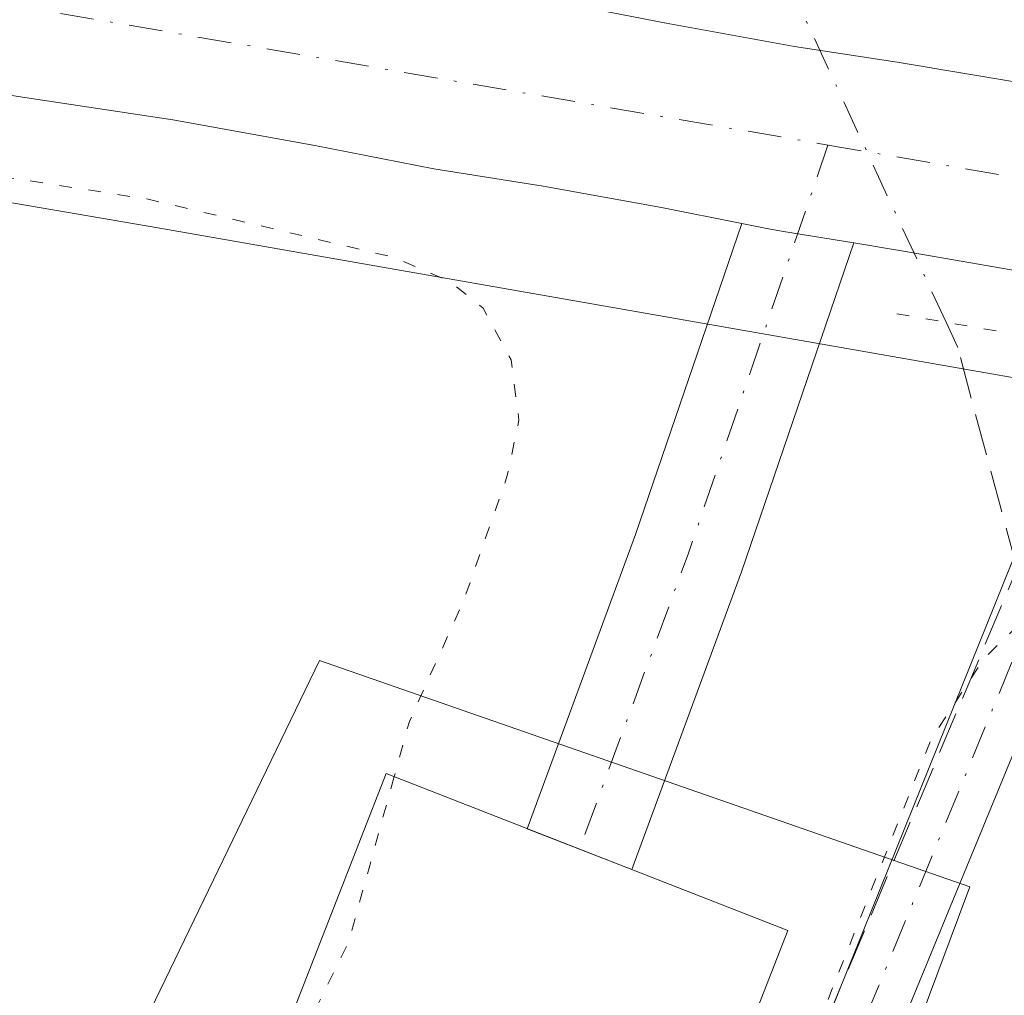
# Model space of a CAD drawing. Units: metres. Extents: x 615449 to 618934, y 4657655 to 4660037.
# Drawn here: x 617362 to 617401, y 4657863 to 4657901 of the extents above; entities that cross this region are included whole.
import ezdxf

# ---------------------------------------------------------------- set-up
doc = ezdxf.new("R2010")
doc.units = ezdxf.units.M
doc.header["$MEASUREMENT"] = 0
for name, pattern in [('DGN Style 3', [2.307223458686699, 1.648016756204785, -0.6592067024819142]), ('DGN Style 4', [2.6384748266838614, 1.318413404963828, -0.6592067024819142, 0.001648016756204785, -0.6592067024819142]), ('DGN Style 5', [1.1536117293433497, 0.4944050268614355, -0.6592067024819142])]:
    doc.linetypes.add(name, pattern=pattern)
for name, color, linetype, lineweight in [('Camino Cxs', 7, 'Continuous', 0), ('Camino eje', 30, 'DGN Style 4', 13), ('Carretera de calzada única Cxs', 7, 'Continuous', 13), ('Carretera de calzada única eje', 7, 'DGN Style 4', 0), ('Corriente artificial lineal', 4, 'DGN Style 3', 13), ('Corriente artificial lineal oculto', 135, 'DGN Style 4', 13), ('Cultivos herbáceos CxS', 92, 'Continuous', 0), ('Curva de nivel auxiliar depresión', 30, 'DGN Style 5', 0), ('Edificación industrial Cxs', 135, 'Continuous', 13), ('Núcleo urbano CxS', 7, 'Continuous', 0), ('Pista pavimentada Cxs', 135, 'Continuous', 0), ('Pista pavimentada eje', 135, 'DGN Style 4', 0), ('Puente lineal', 2, 'DGN Style 5', 0)]:
    doc.layers.add(name, color=color, linetype=linetype, lineweight=lineweight)

# ---------------------------------------------------------------- blocks, each defined once
blk = doc.blocks.new('*U8')
at = {"layer": 'Cultivos herbáceos CxS', "color": 92, "linetype": 'Continuous', "lineweight": 0}
blk.add_polyline3d([(617643.3024000004, 4657702.995800001, 253.9444999999978), (617248.1120999996, 4657696.444599999, 252.2685999999958), (617232.7401000002, 4657718.148700001, 252.2344000000012), (617290.4643000001, 4657753.170299999, 252.0467000000062), (617313.0164999999, 4657772.0371, 252.2489999999962), (617313.1017000005, 4657772.072899999, 252.2465999999986), (617374.7342999997, 4657798.023499999, 252.7004000000015), (617382.5000999998, 4657821.317299999, 252.5152999999991), (617399.6945000002, 4657867.355900001, 252.508799999996), (617374.1807000004, 4657876.231100001, 252.2694999999949), (617358.0960999997, 4657842.951099999, 252.1171000000031), (617325.3690999999, 4657875.119899999, 252.195000000007), (617308.9930999996, 4657901.001300001, 252.5795000000071), (617309.1552999998, 4657901.1143, 252.5890999999974), (617311.2509000005, 4657902.571900001, 252.7439000000013), (617311.5613000002, 4657902.787900001, 252.7648999999947), (617342.2747, 4657897.5913, 252.7296999999962), (617367.9212999997, 4657893.194700001, 252.7315999999992), (617433.9162999997, 4657881.628699999, 252.7502999999997), (617433.9272999996, 4657881.626700001, 252.750199999995), (617530.8410999998, 4657864.7807, 252.764599999995)], dxfattribs=at)
blk = doc.blocks.new('*U22')
at = {"layer": 'Carretera de calzada única Cxs', "color": 7, "linetype": 'Continuous', "lineweight": 13}
for points in [[(617296.7401000002, 4657917.140100001, 253.0043000000005), (617338.4700999996, 4657909.8301, 252.8932999999961), (617343.0100999996, 4657908.960100001, 252.9069000000018), (617347.9901000002, 4657908.0801, 252.9419000000053), (617349.5900999998, 4657907.850099999, 252.9400000000023), (617354.6201, 4657907.0601, 252.9134999999951), (617359.6300999997, 4657906.170100001, 252.9045999999944), (617364.6001000004, 4657905.2401, 252.9682999999932), (617369.5301000001, 4657904.460100001, 253.0197000000044), (617373.7801000001, 4657903.710100001, 253.0163999999932), (617377.3800999997, 4657903.090100001, 253.0163999999932), (617382.5301000001, 4657902.270099999, 253.1146000000008), (617387.7801000001, 4657901.2401, 253.1708000000072), (617392.8201000001, 4657900.3201, 253.1781999999948), (617396.8400999998, 4657899.700099999, 253.1993999999977), (617402.3901000004, 4657898.770099999, 253.2756999999983), (617406.0427000001, 4657898.261399999, 253.0654000000068), (617406.5217000004, 4657898.194700001, 253.0445999999938), (617408.3047000002, 4657897.887900001, 252.9845999999961), (617410.4354999998, 4657897.529100001, 252.9470000000001), (617411.1475000001, 4657897.4035, 252.9415000000008), (617415.1901000004, 4657896.690099999, 252.9336999999941), (617420.2001, 4657895.6801, 252.9331999999995), (617425.2401000002, 4657894.7601, 252.9418000000005)], [(617422.7301000003, 4657887.9101, 252.9257999999973), (617418.7701000003, 4657888.620100001, 252.9177000000054), (617413.1901000004, 4657889.630100001, 252.915399999998), (617409.7001, 4657890.280099999, 252.9318000000058), (617408.7188999997, 4657890.3693, 252.9361000000063), (617407.9401000004, 4657890.520099999, 252.9413999999961), (617407.2185000004, 4657890.6303, 252.9462000000058), (617405.7028999999, 4657890.897700001, 252.9557000000059), (617404.9801000003, 4657891.0701, 252.9593000000023), (617402.8749000002, 4657891.338400001, 252.9622999999993), (617401.9200999998, 4657891.460100001, 252.9585999999981), (617397.0976999998, 4657892.2927, 252.9300999999978), (617395.1438999996, 4657892.6141, 252.9312999999966), (617392.3135000002, 4657893.079700001, 252.936400000006), (617391.6700999998, 4657893.190099999, 252.9397999999928), (617390.7533, 4657893.372500001, 252.9444999999978), (617387.6001000004, 4657894.0001, 252.9587000000029), (617382.9600999998, 4657894.840100001, 252.9731000000029), (617378.6700999998, 4657895.520099999, 252.975099999996), (617374.0000999998, 4657896.440099999, 252.979800000001), (617368.4301000005, 4657897.440099999, 253.0016000000033), (617362.3601000002, 4657898.360099999, 253.0402000000031)]]:
    blk.add_polyline3d(points, dxfattribs=at)

msp = doc.modelspace()

# ---------------------------------------------------------------- linework, layer by layer
at = {"layer": 'Camino Cxs', "color": 7, "linetype": 'Continuous', "lineweight": 0}
msp.add_polyline3d([(617409.7001, 4657890.280099999, 252.9318000000058), (617408.3443, 4657888.542500001, 252.8942999999999), (617406.5707, 4657885.147700001, 252.7462999999989), (617388.0201000003, 4657840.0601, 252.7404999999999), (617380.2401000002, 4657810.520099999, 252.8512000000046), (617375.9901000002, 4657798.360099999, 252.9116999999969), (617373.7301000003, 4657799.8101, 252.9665999999997), (617377.7500999998, 4657811.280099999, 253.4621999999945), (617385.5401, 4657840.880100001, 253.9615000000049), (617403.2764999997, 4657884.878699999, 252.9030000000057), (617403.5025000004, 4657888.5821, 252.9533999999985), (617402.8749000002, 4657891.338400001, 252.9622999999993), (617404.9801000003, 4657891.0701, 252.9593000000023), (617405.7028999999, 4657890.897700001, 252.9557000000059), (617407.2185000004, 4657890.6303, 252.9462000000058), (617407.9401000004, 4657890.520099999, 252.9413999999961), (617408.7188999997, 4657890.3693, 252.9361000000063)], close=True, dxfattribs=at)
msp.add_polyline3d([(617409.7001, 4657890.280099999, 252.9318000000058), (617408.3443, 4657888.542500001, 252.8942999999999), (617406.5707, 4657885.147700001, 252.7462999999989), (617388.0201000003, 4657840.0601, 252.7404999999999), (617380.2401000002, 4657810.520099999, 252.8512000000046), (617375.9901000002, 4657798.360099999, 252.9116999999969), (617373.7301000003, 4657799.8101, 252.9665999999997), (617377.7500999998, 4657811.280099999, 253.4621999999945), (617385.5401, 4657840.880100001, 253.9615000000049), (617403.2764999997, 4657884.878699999, 252.9030000000057), (617403.5025000004, 4657888.5821, 252.9533999999985), (617402.8749000002, 4657891.338300001, 252.9622999999993)], dxfattribs=at)
at = {"layer": 'Camino eje', "color": 30, "linetype": 'DGN Style 4', "lineweight": 13}
msp.add_polyline3d([(617407.4678999997, 4657894.1591, 252.9833000000072), (617405.7647000002, 4657888.4235, 252.9184999999998), (617403.4259000003, 4657881.225099999, 252.7504000000045), (617392.9659000002, 4657855.8101, 252.7835999999952), (617386.7801000001, 4657840.470100001, 253.1876000000047), (617378.9951, 4657810.9001, 253.1392999999953), (617374.8601000002, 4657799.085100001, 252.9274000000005)], dxfattribs=at)
at = {"layer": 'Carretera de calzada única Cxs', "color": 7, "linetype": 'Continuous', "lineweight": 13}
for points in [[(617029.1101000002, 4657963.550100001, 253.4391999999934), (617148.3901000004, 4657942.6501, 253.2908000000025), (617217.9600999998, 4657930.6801, 253.0372000000062), (617296.7401000002, 4657917.140100001, 253.0043000000005), (617338.4700999996, 4657909.8301, 252.8932999999961), (617343.0100999996, 4657908.960100001, 252.9069000000018), (617347.9901000002, 4657908.0801, 252.9419000000053), (617349.5900999998, 4657907.850099999, 252.9400000000023), (617354.6201, 4657907.0601, 252.9134999999951), (617359.6300999997, 4657906.170100001, 252.9045999999944), (617364.6001000004, 4657905.2401, 252.9682999999932), (617369.5301000001, 4657904.460100001, 253.0197000000044), (617373.7801000001, 4657903.710100001, 253.0163999999932), (617377.3800999997, 4657903.090100001, 253.0163999999932), (617382.5301000001, 4657902.270099999, 253.1146000000008), (617387.7801000001, 4657901.2401, 253.1708000000072), (617392.8201000001, 4657900.3201, 253.1781999999948), (617396.8400999998, 4657899.700099999, 253.1993999999977), (617402.3901000004, 4657898.770099999, 253.2756999999983), (617406.0427000001, 4657898.261399999, 253.0654000000068)], [(617390.7533, 4657893.372500001, 252.9444999999978), (617387.6001000004, 4657894.0001, 252.9587000000029), (617382.9600999998, 4657894.840100001, 252.9731000000029), (617378.6700999998, 4657895.520099999, 252.975099999996), (617374.0000999998, 4657896.440099999, 252.979800000001), (617368.4301000005, 4657897.440099999, 253.0016000000033), (617362.3601000002, 4657898.360099999, 253.0402000000031), (617356.6001000004, 4657899.290100001, 252.9959999999992), (617353.0000999998, 4657900.0101, 252.9866000000038), (617348.3601000002, 4657900.8301, 252.9712), (617345.8901000004, 4657901.2401, 252.9756000000052), (617342.1901000004, 4657901.860099999, 252.9872000000032), (617337.0401, 4657902.6801, 252.9839999999967), (617332.6201, 4657903.610099999, 253.019100000005), (617298.1601, 4657909.4301, 252.991599999994), (617222.1801000005, 4657922.6601, 253.1496999999945), (617164.8501000004, 4657932.420100001, 253.2455999999947), (617163.8262999998, 4657932.621099999, 253.241599999994), (617153.4200999998, 4657934.690099999, 253.236699999994), (617150.6914999997, 4657935.0351, 253.2906999999978), (617123.2701000003, 4657939.630100001, 253.2519999999931), (617040.2676999997, 4657954.176300001, 253.3876000000019)], [(617395.1438999996, 4657892.6141, 252.9312999999966), (617392.3135000002, 4657893.079700001, 252.936400000006), (617391.6700999998, 4657893.190099999, 252.9397999999928), (617390.7533, 4657893.372500001, 252.9444999999978)], [(617402.8749000002, 4657891.338300001, 252.9622999999993), (617401.9200999998, 4657891.460100001, 252.9585999999981), (617397.0976999998, 4657892.2927, 252.9300999999978), (617395.1438999996, 4657892.6141, 252.9312999999966)]]:
    msp.add_polyline3d(points, dxfattribs=at)
at = {"layer": 'Carretera de calzada única eje', "color": 7, "linetype": 'DGN Style 4', "lineweight": 0, "extrusion": (-0.04455370650557307, -0.2657335665608842, 0.9630164270870188), "elevation": -1265023.019825917, "flags": 128}
msp.add_lwpolyline([(-161675.9475615629, 4522265.715677672), (-161635.8846572675, 4522265.393557078), (-161464.2774297034, 4522264.422638307), (-161311.5112992042, 4522263.848861367)], dxfattribs=at)
at = {"layer": 'Carretera de calzada única eje', "color": 7, "linetype": 'DGN Style 4', "lineweight": 0, "extrusion": (-0.0008156672038316101, 0.0001403931089085553, 0.9999996574883351), "elevation": 403.3204323465786, "flags": 128}
msp.add_lwpolyline([(617394.1328608426, 4657896.443780684), (617407.468865541, 4657894.14838066)], dxfattribs=at)
at = {"layer": 'Corriente artificial lineal', "color": 4, "linetype": 'DGN Style 3', "lineweight": 13}
msp.add_polyline3d([(617371.6513999999, 4657801.2325, 252.2789000000048), (617373.6068000002, 4657803.8497, 252.2091999999975), (617378.2635000005, 4657812.316400001, 252.5334000000003), (617380.5919000005, 4657830.0964, 252.5445000000036), (617401.5469000004, 4657879.838199999, 252.7639999999956), (617399.2186000004, 4657888.516600001, 252.9560000000056), (617398.7616999998, 4657889.501800001, 252.9535999999935)], dxfattribs=at)
at = {"layer": 'Corriente artificial lineal oculto', "color": 135, "linetype": 'DGN Style 4', "lineweight": 13, "extrusion": (0.003324473647423757, -0.007168326018613713, 0.9999687810012163), "elevation": -31083.79889131504, "flags": 128}
msp.add_lwpolyline([(617394.5087719103, 4657786.354471151), (617388.3002185762, 4657799.74111509)], dxfattribs=at)
at = {"layer": 'Cultivos herbáceos CxS', "color": 92, "linetype": 'Continuous', "lineweight": 0}
for points in [[(617687.6699000001, 4657833.719699999, 252.6469999999972), (617649.0702999998, 4657844.056299999, 252.838699999993), (617649.0247, 4657844.064099999, 252.8383999999933), (617530.8410999998, 4657864.7807, 252.764599999995), (617433.9272999996, 4657881.626700001, 252.750199999995), (617433.9162999997, 4657881.628699999, 252.7502999999997), (617367.9212999997, 4657893.194700001, 252.7315999999992), (617342.2747, 4657897.5913, 252.7296999999962), (617311.5613000002, 4657902.787900001, 252.7648999999947), (617311.2509000005, 4657902.571900001, 252.7439000000013), (617309.1552999998, 4657901.1143, 252.5890999999974), (617308.9930999996, 4657901.001300001, 252.5795000000071)], [(617308.9930999996, 4657901.001300001, 252.5795000000071), (617325.3690999999, 4657875.119899999, 252.195000000007), (617358.0960999997, 4657842.951099999, 252.1171000000031), (617374.1807000004, 4657876.231100001, 252.2694999999949), (617399.6945000002, 4657867.355900001, 252.508799999996), (617382.5000999998, 4657821.317299999, 252.5152999999991), (617374.7342999997, 4657798.023499999, 252.7004000000015), (617313.1017000005, 4657772.072899999, 252.2465999999986), (617313.0164999999, 4657772.0371, 252.2489999999962)]]:
    msp.add_polyline3d(points, dxfattribs=at)
at = {"layer": 'Curva de nivel auxiliar depresión', "color": 30, "linetype": 'DGN Style 5', "lineweight": 0, "elevation": 252.5, "flags": 128}
for points in [[(617196.9331, 4657904.7884), (617198.0899999999, 4657905.780099999), (617198.8099999996, 4657907.190099999), (617196.3700000001, 4657908.600099999), (617194.8300000001, 4657910.3101), (617194.3499999996, 4657915.2501), (617194.9299999997, 4657916.700099999), (617196.1299999999, 4657917.770099999), (617199.1699999999, 4657918.370100001), (617204.8300000001, 4657917.4001), (617217.2800000003, 4657916.110099999), (617222.5, 4657914.7301), (617234.1299999999, 4657912.720100001), (617238.5499999998, 4657911.340100001), (617246.8600000005, 4657910.0001), (617249.5099999999, 4657908.670100001), (617252.1600000003, 4657906.370100001), (617254.8700000001, 4657905.710100001), (617256.5, 4657904.700099999), (617256.9400000004, 4657903.3201), (617255.29, 4657899.5801), (617255.0599999996, 4657898.200099999), (617255.9699999997, 4657897.2501), (617258.2000000002, 4657896.2401), (617259.6299999999, 4657896.350099999), (617260.5899999999, 4657896.860099999), (617262.79, 4657899.290100001), (617264.8499999996, 4657902.720100001), (617265.4699999997, 4657906.290100001), (617267.2000000002, 4657907.030099999), (617269.54, 4657907.290100001), (617293.4100000003, 4657902.9801), (617298.3499999996, 4657901.690099999), (617301.2000000002, 4657901.920100001), (617304.6799999997, 4657904.420100001), (617306.8200000003, 4657904.6801), (617314.7100000001, 4657903.5101), (617326.0099999999, 4657901.2501), (617345.5499999998, 4657898.2401), (617352.0300000003, 4657896.720100001), (617367.4600000001, 4657894.3301), (617377.1299999999, 4657892.040100001), (617379.3200000003, 4657891.090100001), (617380.5999999996, 4657890.0601), (617381.7000000002, 4657888.030099999), (617382.0099999999, 4657885.6601), (617381.54, 4657883.440099999), (617379.8399999999, 4657878.5801), (617377.7100000001, 4657873.840100001), (617377.1141999997, 4657871.677200001)], [(617377.142, 4657832.350099999), (617376.8300000001, 4657831.790100001), (617373.4000000004, 4657829.710100001), (617376.9000000004, 4657823.780099999), (617377.2400000002, 4657821.3101), (617376.8600000005, 4657817.4901), (617377.0999999996, 4657816.920100001), (617377.9900000002, 4657817.530099999), (617378.5899999999, 4657818.6801), (617380.7800000003, 4657829.110099999), (617384.8899999997, 4657840.520099999), (617386.1699999999, 4657846.520099999), (617391.4800000006, 4657856.2401), (617398.1699999999, 4657873.130100001), (617400.25, 4657876.3101), (617407.4400000004, 4657883.270099999), (617409.4500000002, 4657884.3301), (617412.4500000002, 4657884.860099999), (617419.9800000006, 4657884.6601), (617426.1900000004, 4657883.7301), (617439.9299999997, 4657881.2601), (617446.1500000004, 4657879.7301), (617453.3200000003, 4657878.720100001), (617461.9600000001, 4657877.050100001), (617468.6699999999, 4657875.440099999), (617477.1299999999, 4657874.2501), (617488.6699999999, 4657871.9101), (617500.6399999997, 4657870.350099999), (617506.0499999998, 4657869.050100001), (617518.1900000004, 4657866.840100001), (617522.4800000006, 4657865.590100001), (617529.9400000004, 4657864.690099999), (617535.6699999999, 4657863.190099999), (617549.1799999997, 4657860.7401), (617554.3499999996, 4657859.4301), (617558.7999999998, 4657858.800100001), (617567.1600000003, 4657856.210100001), (617572.9600000001, 4657856.540100001), (617576.4900000002, 4657855.630100001), (617585.3600000005, 4657853.970100001), (617592.6200000001, 4657853.0001), (617599.3799999999, 4657851.4801), (617619.2000000002, 4657848.590100001), (617629.3700000001, 4657846.340100001), (617642.1799999997, 4657844.110099999), (617653.9600000001, 4657842.600099999), (617671.29, 4657839.5101), (617680.2100000001, 4657838.610099999), (617683.5099999999, 4657837.640100001), (617685.79, 4657836.440099999), (617686.7400000002, 4657835.170100001), (617687.0700000003, 4657833.590100001), (617686.7800000003, 4657831.140100001), (617685.79, 4657828.110099999), (617681.25, 4657821.300100001), (617678, 4657814.0601), (617674.0099999999, 4657806.880100001), (617671.54, 4657801.4901), (617666.7100000001, 4657793.340100001), (617659.6799999997, 4657779.4101), (617651.2300000006, 4657764.780099999), (617649.4000000004, 4657760.5701), (617647.8700000001, 4657754.8201), (617645.79, 4657749.0601), (617644.5199999996, 4657746.9001), (617640.7699999996, 4657742.340100001), (617634.79, 4657729.450099999), (617626.6100000005, 4657717.2301), (617626.0899999999, 4657715.630100001), (617626.2199999997, 4657713.860099999), (617626.9500000002, 4657712.530099999), (617637.04, 4657705.1601), (617639.3487, 4657702.930400001)], [(617377.1141999997, 4657871.677200001), (617375.3300000001, 4657865.200099999), (617369.9665999999, 4657854.301200001)]]:
    msp.add_lwpolyline(points, dxfattribs=at)
at = {"layer": 'Edificación industrial Cxs', "color": 135, "linetype": 'Continuous', "lineweight": 13}
msp.add_polyline3d([(617392.5500999996, 4657865.640100001, 253.6202999999951), (617379.2401000002, 4657831.530099999, 254.7094999999972), (617363.4801000003, 4657837.690099999, 254.8221000000049), (617376.8000999996, 4657871.800100001, 254.219299999997), (617392.5500999996, 4657865.640100001, 253.6202999999951)], dxfattribs=at)
msp.add_3dface([(617392.5500999996, 4657865.640100001, 254.8221000000049), (617379.2401000002, 4657831.530099999, 254.8221000000049), (617363.4801000003, 4657837.690099999, 254.8221000000049), (617376.8000999996, 4657871.800100001, 254.8221000000049)], dxfattribs=at)
at = {"layer": 'Núcleo urbano CxS', "color": 7, "linetype": 'Continuous', "lineweight": 0}
for points in [[(617530.8410999998, 4657864.7807, 252.764599999995), (617433.9272999996, 4657881.626700001, 252.750199999995), (617433.9162999997, 4657881.628699999, 252.7502999999997), (617367.9212999997, 4657893.194700001, 252.7315999999992), (617342.2747, 4657897.5913, 252.7296999999962), (617311.5613000002, 4657902.787900001, 252.7648999999947), (617311.2509000005, 4657902.571900001, 252.7439000000013), (617309.1552999998, 4657901.1143, 252.5890999999974), (617308.9930999996, 4657901.001300001, 252.5795000000071), (617308.1741000004, 4657902.2959, 252.6312000000034), (617188.3668999998, 4657920.044500001, 252.8252999999968), (617096.2934999998, 4657939.4527, 253.004700000005), (617068.0027000001, 4657941.118899999, 252.7036999999982), (617067.5440999996, 4657940.4233, 252.6756000000023), (617050.9984999998, 4657947.943700001, 253.0755000000063), (617017.4219000004, 4657953.8093, 253.2146000000066)], [(617687.6699000001, 4657833.719699999, 252.6469999999972), (617649.0702999998, 4657844.056299999, 252.838699999993), (617649.0247, 4657844.064099999, 252.8383999999933), (617530.8410999998, 4657864.7807, 252.764599999995), (617433.9272999996, 4657881.626700001, 252.750199999995), (617433.9162999997, 4657881.628699999, 252.7502999999997), (617367.9212999997, 4657893.194700001, 252.7315999999992), (617342.2747, 4657897.5913, 252.7296999999962), (617311.5613000002, 4657902.787900001, 252.7648999999947), (617311.2509000005, 4657902.571900001, 252.7439000000013), (617309.1552999998, 4657901.1143, 252.5890999999974), (617308.9930999996, 4657901.001300001, 252.5795000000071)], [(617308.9930999996, 4657901.001300001, 252.5795000000071), (617325.3690999999, 4657875.119899999, 252.195000000007), (617358.0960999997, 4657842.951099999, 252.1171000000031), (617374.1807000004, 4657876.231100001, 252.2694999999949), (617399.6945000002, 4657867.355900001, 252.508799999996), (617382.5000999998, 4657821.317299999, 252.5152999999991), (617374.7342999997, 4657798.023499999, 252.7004000000015), (617313.1017000005, 4657772.072899999, 252.2465999999986), (617313.0164999999, 4657772.0371, 252.2489999999962)]]:
    msp.add_polyline3d(points, dxfattribs=at)
msp.add_polyline3d([(617308.9930999996, 4657901.001300001, 252.5795000000071), (617325.3690999999, 4657875.119899999, 252.195000000007), (617358.0960999997, 4657842.951099999, 252.1171000000031), (617374.1807000004, 4657876.231100001, 252.2694999999949), (617399.6945000002, 4657867.355900001, 252.508799999996), (617382.5000999998, 4657821.317299999, 252.5152999999991), (617374.7342999997, 4657798.023499999, 252.7004000000015), (617313.1017000005, 4657772.072899999, 252.2465999999986), (617313.0164999999, 4657772.0371, 252.2489999999962), (617263.1665000003, 4657834.3709, 252.349000000002), (617243.1098999997, 4657859.450300001, 252.3309000000008), (617230.9939000001, 4657874.6053, 252.5282000000007), (617192.0022999998, 4657916.1689, 252.5810999999958), (617188.3668999998, 4657920.044500001, 252.8252999999968), (617308.1741000004, 4657902.2959, 252.6312000000034)], close=True, dxfattribs=at)
at = {"layer": 'Pista pavimentada Cxs', "color": 135, "linetype": 'Continuous', "lineweight": 0, "extrusion": (0.9426520198909961, -0.3230999243940708, 0.0837472880275596), "elevation": -922959.1724142284, "flags": 128}
msp.add_lwpolyline([(4606408.602353783, 77824.83913464149), (4606420.903674806, 77821.53412422378), (4606433.78672444, 77821.65765819547)], dxfattribs=at)
at = {"layer": 'Pista pavimentada Cxs', "color": 135, "linetype": 'Continuous', "lineweight": 0, "extrusion": (0.9422991775475341, -0.3230385633344764, 0.08785412108739374), "elevation": -922885.7808492649, "flags": 128}
msp.add_lwpolyline([(4606382.081332456, 81647.9544040489), (4606368.444375296, 81647.82008468307), (4606356.003298195, 81650.99737012998)], dxfattribs=at)
at = {"layer": 'Pista pavimentada Cxs', "color": 135, "linetype": 'Continuous', "lineweight": 0, "extrusion": (0.03220978500185236, -0.01259754193030951, 0.9994017368843466), "elevation": -38535.99416772941, "flags": 128}
msp.add_lwpolyline([(4562771.121997445, 1120952.87341008), (4562771.121997445, 1120957.276968443)], dxfattribs=at)
at = {"layer": 'Pista pavimentada Cxs', "color": 135, "linetype": 'Continuous', "lineweight": 0}
msp.add_polyline3d([(617395.1438999996, 4657892.6141, 252.9312999999966), (617390.7326999997, 4657879.710300001, 252.7975000000006), (617386.4341000002, 4657868.032099999, 255.9624999999942), (617382.3355, 4657869.6351, 256.1147999999957), (617386.5859000003, 4657881.1821, 252.8214000000008), (617390.7533, 4657893.372500001, 252.9444999999978), (617391.6700999998, 4657893.190099999, 252.9397999999928), (617392.3135000002, 4657893.079700001, 252.936400000006)], close=True, dxfattribs=at)
msp.add_polyline3d([(617395.1438999996, 4657892.6141, 252.9312999999966), (617392.3135000002, 4657893.079700001, 252.936400000006), (617391.6700999998, 4657893.190099999, 252.9397999999928), (617390.7533, 4657893.372500001, 252.9444999999978)], dxfattribs=at)
at = {"layer": 'Pista pavimentada eje', "color": 135, "linetype": 'DGN Style 4', "lineweight": 0, "extrusion": (0.9428117976314533, -0.3231692543495505, 0.08165505060988605), "elevation": -923181.7962448015, "flags": 128}
msp.add_lwpolyline([(4606424.992639144, 75888.8477630123), (4606408.074848851, 75888.6790997869), (4606395.703432232, 75892.08577586817)], dxfattribs=at)
at = {"layer": 'Puente lineal', "color": 2, "linetype": 'DGN Style 5', "lineweight": 0, "extrusion": (-0.1702642274718199, -0.9846703752023054, 0.03787274801721584), "elevation": -4691597.146921969, "flags": 128}
msp.add_lwpolyline([(-185268.6060438977, 178064.3813503406), (-185270.6060080241, 178064.3688413662), (-185272.6059551107, 178064.3537305252)], dxfattribs=at)

# ---------------------------------------------------------------- block references
at = {"layer": 'Carretera de calzada única Cxs', "color": 7, "linetype": 'Continuous', "lineweight": 13}
msp.add_blockref('*U22', (0, 0), dxfattribs=at)
at = {"layer": 'Cultivos herbáceos CxS', "color": 92, "linetype": 'Continuous', "lineweight": 0}
msp.add_blockref('*U8', (0, 0), dxfattribs=at)

doc.saveas('drawing.dxf')
